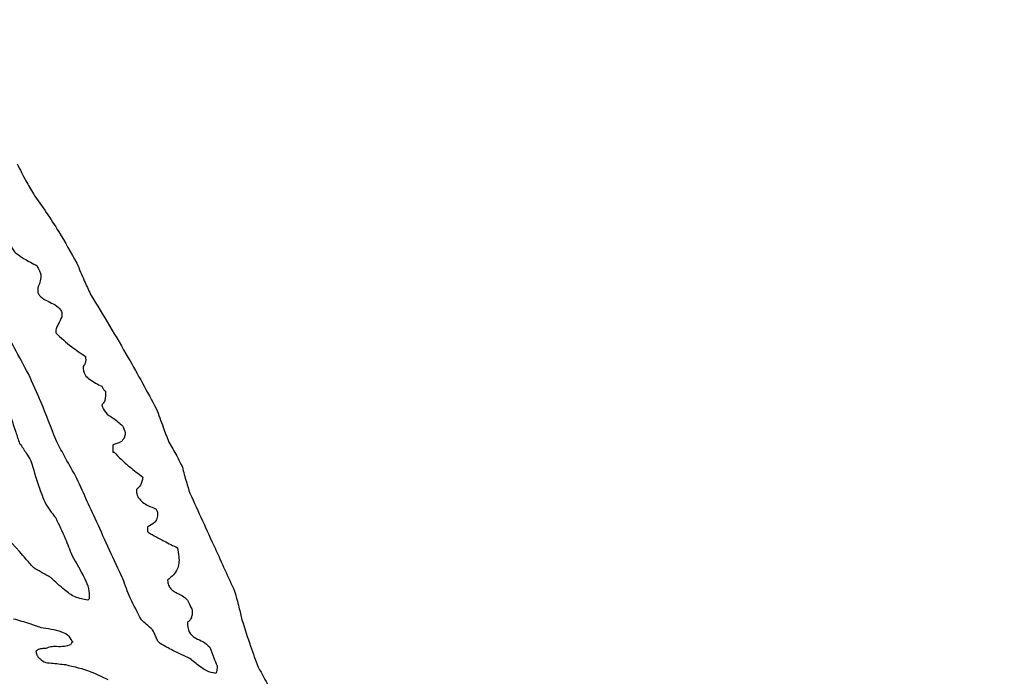
# Model space of a CAD drawing. Units: millimetres. Extents: x 107 to 392, y 198 to 428.
# Drawn here: x 250 to 251, y 220 to 221 of the extents above; entities that cross this region are included whole.
import ezdxf

# ---------------------------------------------------------------- set-up
doc = ezdxf.new("R2010")
doc.units = ezdxf.units.MM
doc.header["$LTSCALE"] = 0.1

msp = doc.modelspace()

# ---------------------------------------------------------------- linework, layer by layer
at = {"color": 7, "linetype": 'Continuous', "lineweight": 25}
for p, q in [((250.1655, 220.2031), (250.1655, 220.1943)), ((250.1655, 220.1943), (250.167, 220.1943)), ((250.2068, 220.1056), (250.2068, 220.0997)), ((250.1182, 219.9682), (250.1167, 219.9682))]:
    msp.add_line(p, q, dxfattribs=at)
msp.add_arc((248.4908, 233.4679), 15, 270, 330, dxfattribs=at)
for points, knots in [([(250.0517, 220.5371), (250.055, 220.5303), (250.061, 220.5182), (250.0678, 220.5067), (250.0709, 220.5016)], [0, 0, 0, 0, 0.56184, 1, 1, 1, 1]), ([(250.0709, 220.5016), (250.0812, 220.4867), (250.0998, 220.4599), (250.1156, 220.4314), (250.1227, 220.4189)], [0, 0, 0, 0, 0.55767, 1, 1, 1, 1]), ([(250.0443, 220.4395), (250.045, 220.4379), (250.0465, 220.4343), (250.0521, 220.4292), (250.0617, 220.423), (250.0701, 220.4186), (250.0753, 220.4159)], [0, 0, 0, 0, 0.133862, 0.288013, 0.560502, 1, 1, 1, 1]), ([(250.0753, 220.4159), (250.0763, 220.4139), (250.0778, 220.4105), (250.0792, 220.407), (250.0798, 220.4056)], [0, 0, 0, 0, 0.592941, 1, 1, 1, 1]), ([(250.1227, 220.4189), (250.1256, 220.4119), (250.1308, 220.3995), (250.1364, 220.3873), (250.1389, 220.3819)], [0, 0, 0, 0, 0.55888, 1, 1, 1, 1]), ([(250.0798, 220.4056), (250.0798, 220.403), (250.0797, 220.398), (250.077, 220.3924), (250.0759, 220.3877), (250.0762, 220.3839), (250.0775, 220.3817), (250.0783, 220.3805)], [0, 0, 0, 0, 0.291405, 0.568457, 0.705042, 0.841535, 1, 1, 1, 1]), ([(250.0783, 220.3805), (250.0794, 220.3794), (250.0817, 220.3769), (250.0875, 220.374), (250.0949, 220.3706), (250.1017, 220.3663), (250.1051, 220.3604), (250.105, 220.3571), (250.1049, 220.3553)], [0, 0, 0, 0, 0.119902, 0.258978, 0.496911, 0.750135, 0.868308, 1, 1, 1, 1]), ([(250.1389, 220.3819), (250.1541, 220.3569), (250.1813, 220.3123), (250.2062, 220.2663), (250.2172, 220.246)], [0, 0, 0, 0, 0.559063, 1, 1, 1, 1]), ([(250.1049, 220.3553), (250.1034, 220.3523), (250.1013, 220.3479), (250.098, 220.3418), (250.0977, 220.3382), (250.0975, 220.3361)], [0, 0, 0, 0, 0.486393, 0.707041, 1, 1, 1, 1]), ([(250.065, 220.2874), (250.0595, 220.2976), (250.0496, 220.3158), (250.0398, 220.334), (250.0355, 220.3421)], [0, 0, 0, 0, 0.559644, 1, 1, 1, 1]), ([(250.0975, 220.3361), (250.1037, 220.3304), (250.1148, 220.3202), (250.1274, 220.3118), (250.133, 220.308)], [0, 0, 0, 0, 0.5578536, 1, 1, 1, 1]), ([(250.133, 220.308), (250.1332, 220.3054), (250.1334, 220.3019), (250.1318, 220.2979), (250.1306, 220.2968), (250.13, 220.2962)], [0, 0, 0, 0, 0.6201784, 0.800139, 1, 1, 1, 1]), ([(250.13, 220.2962), (250.1303, 220.2926), (250.1308, 220.2863), (250.1402, 220.2787), (250.1473, 220.2751), (250.1522, 220.2726)], [0, 0, 0, 0, 0.301318, 0.520224, 1, 1, 1, 1]), ([(250.0975, 220.2091), (250.0919, 220.2239), (250.0818, 220.2503), (250.0702, 220.276), (250.065, 220.2874)], [0, 0, 0, 0, 0.559955, 1, 1, 1, 1]), ([(250.1522, 220.2726), (250.1529, 220.2715), (250.1539, 220.2699), (250.1551, 220.2677), (250.1561, 220.2671), (250.1566, 220.2667)], [0, 0, 0, 0, 0.5385183, 0.7443966, 1, 1, 1, 1]), ([(250.1566, 220.2667), (250.1568, 220.263), (250.1571, 220.2582), (250.1547, 220.2527), (250.153, 220.2512), (250.1522, 220.2504)], [0, 0, 0, 0, 0.61949, 0.804342, 1, 1, 1, 1]), ([(250.1522, 220.2504), (250.1535, 220.2471), (250.1561, 220.2405), (250.1671, 220.2345), (250.1734, 220.2288), (250.1773, 220.2253)], [0, 0, 0, 0, 0.288693, 0.566816, 1, 1, 1, 1]), ([(250.0443, 220.2356), (250.0461, 220.2298), (250.0494, 220.2194), (250.053, 220.2091), (250.0546, 220.2046)], [0, 0, 0, 0, 0.562566, 1, 1, 1, 1]), ([(250.2172, 220.246), (250.2199, 220.2386), (250.2248, 220.2253), (250.2298, 220.212), (250.232, 220.2061)], [0, 0, 0, 0, 0.556987, 1, 1, 1, 1]), ([(250.0546, 220.076), (250.0309, 220.1016), (249.9881, 220.1476), (249.9595, 220.2035), (249.9468, 220.2282)], [0, 0, 0, 0, 0.555803, 1, 1, 1, 1]), ([(250.1773, 220.2253), (250.1778, 220.2238), (250.1786, 220.2213), (250.1798, 220.2189), (250.1803, 220.2179)], [0, 0, 0, 0, 0.576917, 1, 1, 1, 1]), ([(250.1803, 220.2179), (250.1801, 220.2162), (250.1799, 220.2131), (250.178, 220.2091), (250.1734, 220.2049), (250.1688, 220.2039), (250.1655, 220.2031)], [0, 0, 0, 0, 0.2224493, 0.4017891, 0.5669825, 1, 1, 1, 1]), ([(250.0546, 220.2046), (250.0573, 220.2008), (250.062, 220.1941), (250.0662, 220.187), (250.068, 220.1839)], [0, 0, 0, 0, 0.5669942, 1, 1, 1, 1]), ([(250.1211, 220.1662), (250.1165, 220.1741), (250.1084, 220.1883), (250.1008, 220.2027), (250.0975, 220.2091)], [0, 0, 0, 0, 0.5625473, 1, 1, 1, 1]), ([(250.232, 220.2061), (250.2352, 220.2007), (250.2411, 220.1912), (250.246, 220.181), (250.2482, 220.1765)], [0, 0, 0, 0, 0.558488, 1, 1, 1, 1]), ([(250.167, 220.1943), (250.1697, 220.1914), (250.1755, 220.1851), (250.187, 220.1754), (250.1958, 220.1686), (250.201, 220.1647)], [0, 0, 0, 0, 0.264528, 0.568898, 1, 1, 1, 1]), ([(250.068, 220.1839), (250.0709, 220.174), (250.076, 220.1565), (250.0827, 220.1396), (250.0857, 220.1322)], [0, 0, 0, 0, 0.56518, 1, 1, 1, 1]), ([(250.1773, 220.0436), (250.1668, 220.0664), (250.1481, 220.1072), (250.1294, 220.1481), (250.1211, 220.1662)], [0, 0, 0, 0, 0.557937, 1, 1, 1, 1]), ([(250.2482, 220.1765), (250.2497, 220.1706), (250.2523, 220.1602), (250.2557, 220.1499), (250.2571, 220.1455)], [0, 0, 0, 0, 0.567354, 1, 1, 1, 1]), ([(250.201, 220.1647), (250.2008, 220.1628), (250.2004, 220.1595), (250.1982, 220.154), (250.1953, 220.1515), (250.1935, 220.1499)], [0, 0, 0, 0, 0.326484, 0.595968, 1, 1, 1, 1]), ([(250.1935, 220.1499), (250.1936, 220.1486), (250.1936, 220.1463), (250.194, 220.1434), (250.1951, 220.1412), (250.196, 220.1402), (250.1965, 220.1396)], [0, 0, 0, 0, 0.360792, 0.617702, 0.796186, 1, 1, 1, 1]), ([(250.2571, 220.1455), (250.2671, 220.1237), (250.2849, 220.0848), (250.3025, 220.0459), (250.3103, 220.0288)], [0, 0, 0, 0, 0.561672, 1, 1, 1, 1]), ([(250.0857, 220.1322), (250.0879, 220.1291), (250.0917, 220.1236), (250.0958, 220.1183), (250.0975, 220.116)], [0, 0, 0, 0, 0.564865, 1, 1, 1, 1]), ([(250.1965, 220.1396), (250.1978, 220.1378), (250.2006, 220.1341), (250.2083, 220.1304), (250.2138, 220.1279), (250.2172, 220.1263)], [0, 0, 0, 0, 0.2628432, 0.5551734, 1, 1, 1, 1]), ([(250.2187, 220.1233), (250.2187, 220.1218), (250.2186, 220.119), (250.218, 220.1154), (250.2168, 220.1125), (250.2135, 220.1086), (250.2098, 220.1069), (250.2068, 220.1056)], [0, 0, 0, 0, 0.1995234, 0.3546887, 0.4806537, 0.5940007, 1, 1, 1, 1]), ([(250.2172, 220.1263), (250.2174, 220.1258), (250.2176, 220.1252), (250.218, 220.1241), (250.2184, 220.1237), (250.2187, 220.1233)], [0, 0, 0, 0, 0.481388, 0.6184522, 1, 1, 1, 1]), ([(250.0975, 220.116), (250.1014, 220.1079), (250.1084, 220.0934), (250.1142, 220.0783), (250.1167, 220.0716)], [0, 0, 0, 0, 0.55459, 1, 1, 1, 1]), ([(250.2068, 220.0997), (250.2069, 220.0997), (250.2069, 220.0996), (250.207, 220.0995), (250.2074, 220.0992), (250.2083, 220.0986), (250.2108, 220.097), (250.217, 220.0935), (250.2278, 220.0877), (250.237, 220.0831), (250.2423, 220.0805)], [0, 0, 0, 0, 0.002636, 0.006294, 0.014158, 0.034452, 0.088754, 0.231505, 0.56288, 1, 1, 1, 1]), ([(250.0709, 220.0569), (250.0678, 220.0605), (250.0624, 220.0669), (250.057, 220.0732), (250.0546, 220.076)], [0, 0, 0, 0, 0.5600546, 1, 1, 1, 1]), ([(250.1167, 220.0716), (250.122, 220.0625), (250.1294, 220.0498), (250.1372, 220.0324), (250.1373, 220.024), (250.1374, 220.0199)], [0, 0, 0, 0, 0.5615582, 0.782634, 1, 1, 1, 1]), ([(250.2423, 220.0805), (250.243, 220.077), (250.2442, 220.0709), (250.2443, 220.0622), (250.2423, 220.0547), (250.2375, 220.0479), (250.2329, 220.0441), (250.2305, 220.0421)], [0, 0, 0, 0, 0.244794, 0.434168, 0.592798, 0.778746, 1, 1, 1, 1]), ([(250.0916, 220.045), (250.0878, 220.0473), (250.0808, 220.0512), (250.0739, 220.0551), (250.0709, 220.0569)], [0, 0, 0, 0, 0.5574223, 1, 1, 1, 1]), ([(250.1359, 220.0184), (250.1306, 220.0192), (250.1203, 220.0209), (250.106, 220.0318), (250.097, 220.0401), (250.0916, 220.045)], [0, 0, 0, 0, 0.301716, 0.58189, 1, 1, 1, 1]), ([(250.1995, 219.9948), (250.1949, 220.0034), (250.1864, 220.0192), (250.1801, 220.036), (250.1773, 220.0436)], [0, 0, 0, 0, 0.547552, 1, 1, 1, 1]), ([(250.2305, 220.0421), (250.2308, 220.04), (250.2314, 220.0363), (250.2341, 220.0318), (250.2378, 220.0288), (250.2426, 220.0262), (250.2487, 220.0238), (250.2523, 220.0202), (250.2541, 220.0184)], [0, 0, 0, 0, 0.176462, 0.316694, 0.444792, 0.573608, 0.781845, 1, 1, 1, 1]), ([(250.3103, 220.0288), (250.3121, 220.0225), (250.3152, 220.0112), (250.3179, 219.9998), (250.3191, 219.9948)], [0, 0, 0, 0, 0.5624582, 1, 1, 1, 1]), ([(250.1374, 220.0199), (250.1371, 220.0196), (250.1366, 220.0191), (250.1361, 220.0186), (250.1359, 220.0184)], [0, 0, 0, 0, 0.555216, 1, 1, 1, 1]), ([(250.2541, 220.0184), (250.2552, 220.0161), (250.257, 220.0122), (250.2591, 220.0083), (250.26, 220.0066)], [0, 0, 0, 0, 0.5641211, 1, 1, 1, 1]), ([(250.26, 220.0066), (250.26, 220.0047), (250.2599, 220.0013), (250.2588, 219.9969), (250.2568, 219.9938), (250.255, 219.9925), (250.2541, 219.9918)], [0, 0, 0, 0, 0.344973, 0.608002, 0.79448, 1, 1, 1, 1]), ([(250.0473, 219.9962), (250.0536, 219.9944), (250.0645, 219.9911), (250.0752, 219.9875), (250.0798, 219.9859)], [0, 0, 0, 0, 0.578648, 1, 1, 1, 1]), ([(250.2128, 219.983), (250.2103, 219.9852), (250.2058, 219.9891), (250.2014, 219.9931), (250.1995, 219.9948)], [0, 0, 0, 0, 0.560634, 1, 1, 1, 1]), ([(250.2541, 219.9918), (250.2542, 219.9893), (250.2545, 219.985), (250.2566, 219.9793), (250.26, 219.9755), (250.2654, 219.9721), (250.2733, 219.9694), (250.2782, 219.9647), (250.2807, 219.9623)], [0, 0, 0, 0, 0.174763, 0.307198, 0.419381, 0.527764, 0.754064, 1, 1, 1, 1]), ([(250.3191, 219.9948), (250.3224, 219.9843), (250.3284, 219.9654), (250.3353, 219.9469), (250.3384, 219.9386)], [0, 0, 0, 0, 0.5546407, 1, 1, 1, 1]), ([(250.0798, 219.9859), (250.088, 219.9847), (250.0989, 219.983), (250.1125, 219.9775), (250.1153, 219.9723), (250.1167, 219.9697)], [0, 0, 0, 0, 0.594485, 0.792154, 1, 1, 1, 1]), ([(250.2217, 219.9667), (250.2205, 219.9679), (250.2181, 219.9704), (250.2161, 219.9764), (250.214, 219.9805), (250.2128, 219.983)], [0, 0, 0, 0, 0.26761, 0.552079, 1, 1, 1, 1]), ([(250.1167, 219.9682), (250.1165, 219.9675), (250.1163, 219.9664), (250.1155, 219.9656), (250.1152, 219.9652)], [0, 0, 0, 0, 0.612097, 1, 1, 1, 1]), ([(250.1167, 219.9697), (250.117, 219.9694), (250.1175, 219.9689), (250.118, 219.9684), (250.1182, 219.9682)], [0, 0, 0, 0, 0.569585, 1, 1, 1, 1]), ([(250.2571, 219.949), (250.2503, 219.9521), (250.2383, 219.9575), (250.2267, 219.9639), (250.2217, 219.9667)], [0, 0, 0, 0, 0.5651, 1, 1, 1, 1]), ([(250.0857, 219.9608), (250.0842, 219.9607), (250.0816, 219.9607), (250.0775, 219.9599), (250.0752, 219.9586), (250.0738, 219.9578)], [0, 0, 0, 0, 0.364319, 0.617127, 1, 1, 1, 1]), ([(250.0738, 219.9578), (250.0742, 219.9563), (250.0748, 219.9536), (250.0762, 219.9514), (250.0768, 219.9505)], [0, 0, 0, 0, 0.58672, 1, 1, 1, 1]), ([(250.1152, 219.9652), (250.1128, 219.9644), (250.1074, 219.9626), (250.0993, 219.963), (250.0918, 219.9631), (250.0876, 219.9615), (250.0857, 219.9608)], [0, 0, 0, 0, 0.256277, 0.56144, 0.796778, 1, 1, 1, 1]), ([(250.2807, 219.9623), (250.2823, 219.9581), (250.285, 219.9506), (250.2882, 219.9433), (250.2896, 219.9401)], [0, 0, 0, 0, 0.5641125, 1, 1, 1, 1]), ([(250.0768, 219.9505), (250.079, 219.9483), (250.0832, 219.944), (250.0953, 219.9432), (250.1037, 219.9422), (250.1093, 219.9416)], [0, 0, 0, 0, 0.253648, 0.506763, 1, 1, 1, 1]), ([(250.2881, 219.9312), (250.2844, 219.9319), (250.2773, 219.9332), (250.2674, 219.9405), (250.261, 219.9458), (250.2571, 219.949)], [0, 0, 0, 0, 0.31104, 0.583587, 1, 1, 1, 1]), ([(250.1093, 219.9416), (250.1194, 219.9392), (250.1368, 219.9351), (250.1528, 219.9272), (250.1596, 219.9239)], [0, 0, 0, 0, 0.580076, 1, 1, 1, 1]), ([(250.2896, 219.9401), (250.2895, 219.9383), (250.2893, 219.9352), (250.2885, 219.9323), (250.2881, 219.9312)], [0, 0, 0, 0, 0.618948, 1, 1, 1, 1]), ([(250.3384, 219.9386), (250.3407, 219.9345), (250.3448, 219.9272), (250.3486, 219.9198), (250.3502, 219.9165)], [0, 0, 0, 0, 0.5598155, 1, 1, 1, 1])]:
    msp.add_open_spline(points, degree=3, knots=knots, dxfattribs=at)

doc.saveas('drawing.dxf')
